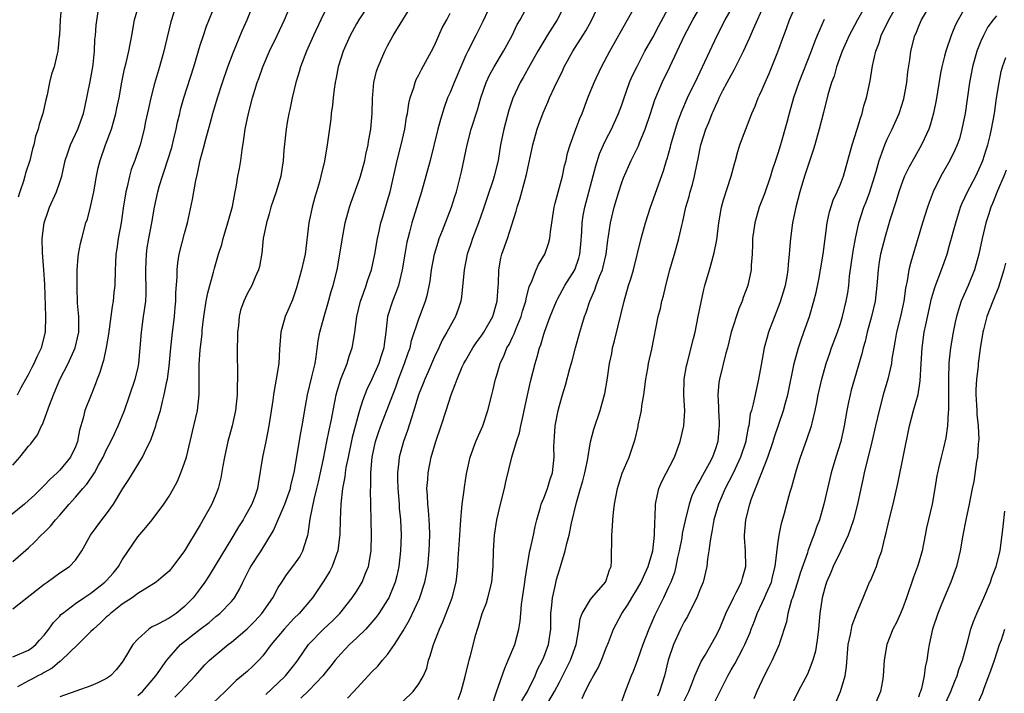
# Model space of a CAD drawing. Units: inches. Extents: x 2676000 to 2679000, y 1551000 to 1552692.
# Drawn here: x 2677218 to 2677344, y 1551881 to 1551967 of the extents above; entities that cross this region are included whole.
import ezdxf

# ---------------------------------------------------------------- set-up
doc = ezdxf.new("R2010")
doc.units = ezdxf.units.IN
doc.header["$MEASUREMENT"] = 0
doc.layers.add('LD26761551_2ft', color=40, linetype='Continuous')

msp = doc.modelspace()

# ---------------------------------------------------------------- linework, layer by layer
at = {"layer": 'LD26761551_2ft'}
for points, elevation in [([(2677278.29, 1551879), (2677278.97, 1551880.97), (2677280, 1551884), (2677280.44, 1551885), (2677281.28, 1551887), (2677281.82, 1551889), (2677281.99, 1551890.01), (2677282.05, 1551891), (2677282.16, 1551892.16), (2677282.3, 1551893), (2677282.59, 1551895), (2677282.63, 1551895.37), (2677282.87, 1551897), (2677283.23, 1551899), (2677283.31, 1551899.31), (2677283.67, 1551901), (2677283.89, 1551902.11), (2677284.12, 1551903), (2677284.59, 1551904.59), (2677284.69, 1551905), (2677285, 1551905.76), (2677285.47, 1551907), (2677285.82, 1551908.18), (2677286.11, 1551909), (2677286.32, 1551911), (2677286.31, 1551912.31), (2677286.33, 1551913), (2677286.38, 1551913.62), (2677286.47, 1551915), (2677286.84, 1551917), (2677287, 1551917.64), (2677287.39, 1551919), (2677287.78, 1551920.22), (2677288.36, 1551922.36), (2677288.65, 1551923.35), (2677289.08, 1551925), (2677289.63, 1551927), (2677289.88, 1551927.88), (2677290.23, 1551929), (2677290.45, 1551929.55), (2677290.9, 1551931), (2677291.56, 1551932.44), (2677291.73, 1551933), (2677292.15, 1551934.15), (2677292.51, 1551935), (2677292.62, 1551935.38), (2677292.99, 1551937), (2677293.2, 1551938.8), (2677293.3, 1551939.3), (2677293.54, 1551941), (2677294.03, 1551943), (2677294.63, 1551945), (2677295, 1551946.16), (2677295.23, 1551946.77), (2677296.19, 1551949), (2677297.12, 1551950.88), (2677297.26, 1551951.26), (2677298, 1551953), (2677298.67, 1551955), (2677299.23, 1551956.77), (2677300.18, 1551959), (2677301.16, 1551961), (2677303.02, 1551965), (2677304.08, 1551967), (2677306.6, 1551971.4)], 9000), ([(2677217, 1551885.43), (2677219, 1551886.28), (2677219.42, 1551886.58), (2677219.93, 1551887), (2677220.42, 1551887.58), (2677221, 1551888.21), (2677221.62, 1551889), (2677222.18, 1551889.82), (2677223, 1551890.65), (2677223.16, 1551890.84), (2677223.35, 1551891), (2677225, 1551892.25), (2677226.07, 1551893), (2677227, 1551893.6), (2677228.79, 1551895), (2677229, 1551895.22), (2677229.83, 1551896.17), (2677230.51, 1551897), (2677231, 1551897.84), (2677233, 1551900.79), (2677234.01, 1551901.99), (2677234.82, 1551903), (2677236.33, 1551905), (2677236.61, 1551905.39), (2677237, 1551906.02), (2677237.57, 1551907), (2677238.08, 1551907.92), (2677238.53, 1551909), (2677239, 1551910.27), (2677239.22, 1551911), (2677239.72, 1551913), (2677240.19, 1551915), (2677240.63, 1551917), (2677240.84, 1551919), (2677240.85, 1551919.15), (2677240.87, 1551922.87), (2677241, 1551924.74), (2677241.23, 1551926.77), (2677241.26, 1551927.26), (2677241.45, 1551929), (2677241.75, 1551931), (2677241.96, 1551932.04), (2677242.7, 1551934.7), (2677242.81, 1551935.19), (2677243.35, 1551937), (2677243.75, 1551938.25), (2677243.94, 1551939), (2677244.55, 1551941), (2677245.11, 1551943.11), (2677245.47, 1551945), (2677245.6, 1551945.6), (2677245.82, 1551947), (2677246.01, 1551947.99), (2677246.18, 1551949), (2677246.35, 1551950.35), (2677246.56, 1551951.44), (2677246.76, 1551953), (2677247.16, 1551955), (2677247.7, 1551957), (2677247.98, 1551957.98), (2677248.31, 1551959), (2677248.5, 1551959.5), (2677249, 1551961), (2677249.87, 1551963), (2677250.85, 1551965), (2677251.79, 1551967), (2677253, 1551969.89)], 9022), ([(2677237.97, 1551969), (2677237.24, 1551966.76), (2677236.46, 1551963.54), (2677236.35, 1551963), (2677235.79, 1551961), (2677235.14, 1551958.86), (2677234.65, 1551957), (2677234.36, 1551955.64), (2677233.99, 1551953.99), (2677233.81, 1551953), (2677233.29, 1551951), (2677232.6, 1551949), (2677232.17, 1551947.83), (2677231.94, 1551947), (2677231.64, 1551945.64), (2677231.47, 1551945), (2677231.13, 1551942.87), (2677230.87, 1551941), (2677230.49, 1551939), (2677230.31, 1551937.69), (2677230.18, 1551937), (2677230.15, 1551935.85), (2677230.08, 1551935), (2677230.04, 1551933), (2677229.92, 1551932.08), (2677229.84, 1551931), (2677229.7, 1551930.3), (2677229.55, 1551929), (2677229.24, 1551926.76), (2677228.94, 1551925.06), (2677228.61, 1551923.39), (2677228.47, 1551923), (2677228.15, 1551921.85), (2677227.8, 1551921), (2677227.59, 1551920.41), (2677227.01, 1551919), (2677226.23, 1551917), (2677225.99, 1551915.99), (2677225.52, 1551914.48), (2677225.26, 1551913), (2677225, 1551912.32), (2677224.38, 1551911), (2677223, 1551909.32), (2677222.68, 1551909), (2677221.79, 1551908.21), (2677221, 1551907.36), (2677219.8, 1551906.2), (2677219, 1551905.44), (2677218.48, 1551905), (2677216.01, 1551903)], 9028), ([(2677217, 1551909.98), (2677217.88, 1551911), (2677219, 1551912.4), (2677219.28, 1551912.72), (2677220.15, 1551913.85), (2677220.67, 1551915), (2677220.8, 1551915.2), (2677221.68, 1551917.68), (2677222.18, 1551919), (2677223, 1551920.93), (2677224.08, 1551923), (2677224.99, 1551925), (2677225.43, 1551927), (2677225.46, 1551927.46), (2677225.44, 1551929), (2677225.29, 1551930.71), (2677225.22, 1551932.78), (2677225.25, 1551935), (2677225.37, 1551936.63), (2677225.42, 1551937), (2677225.65, 1551938.35), (2677225.81, 1551939), (2677226.36, 1551941), (2677226.54, 1551941.46), (2677226.96, 1551943.04), (2677227.38, 1551945), (2677227.72, 1551947), (2677227.93, 1551948.07), (2677228.16, 1551949), (2677228.87, 1551951), (2677229.62, 1551953), (2677229.94, 1551954.06), (2677230.19, 1551955), (2677230.31, 1551955.69), (2677230.6, 1551957), (2677230.96, 1551959.04), (2677231.29, 1551960.71), (2677231.5, 1551961.5), (2677231.84, 1551963), (2677232.23, 1551965), (2677232.59, 1551967), (2677233.16, 1551969)], 9030), ([(2677217, 1551897.63), (2677219, 1551899.39), (2677219.83, 1551900.17), (2677220.62, 1551901), (2677221, 1551901.36), (2677221.81, 1551902.19), (2677222.47, 1551903), (2677223, 1551903.58), (2677224.21, 1551905), (2677225, 1551905.88), (2677225.96, 1551907), (2677226.46, 1551907.54), (2677227.45, 1551909), (2677227.97, 1551909.97), (2677228.56, 1551911), (2677229, 1551911.98), (2677229.54, 1551913), (2677230, 1551914), (2677230.48, 1551915), (2677231.28, 1551917), (2677232.68, 1551921), (2677233, 1551922.31), (2677233.15, 1551923), (2677233.32, 1551925), (2677233.46, 1551927), (2677233.75, 1551929), (2677233.84, 1551929.84), (2677234.02, 1551931), (2677234.09, 1551931.91), (2677234.08, 1551933), (2677234.04, 1551934.04), (2677234.03, 1551935), (2677234.08, 1551936.08), (2677234.1, 1551937), (2677234.2, 1551937.8), (2677234.41, 1551939), (2677234.81, 1551941), (2677235.15, 1551943), (2677235.57, 1551945), (2677235.79, 1551945.79), (2677236.15, 1551947), (2677236.39, 1551947.61), (2677237.35, 1551950.65), (2677237.59, 1551951.59), (2677237.91, 1551953), (2677238.09, 1551953.91), (2677238.37, 1551955), (2677238.48, 1551955.52), (2677238.9, 1551957), (2677240.19, 1551961), (2677241, 1551963.77), (2677241.4, 1551965), (2677241.82, 1551966.18), (2677242.96, 1551969)], 9026), ([(2677217, 1551891.57), (2677220.01, 1551893.99), (2677221, 1551894.75), (2677221.37, 1551895), (2677223, 1551896.18), (2677224.26, 1551897), (2677225, 1551897.81), (2677225.83, 1551899), (2677226.94, 1551901), (2677228.4, 1551903), (2677229, 1551903.75), (2677229.89, 1551905), (2677231.1, 1551907), (2677231.85, 1551908.15), (2677233.59, 1551911), (2677234.13, 1551912.13), (2677234.58, 1551913), (2677234.71, 1551913.29), (2677235.3, 1551915), (2677235.41, 1551915.41), (2677235.89, 1551917), (2677236.15, 1551918.15), (2677236.39, 1551919), (2677236.71, 1551920.71), (2677236.79, 1551921), (2677237, 1551922.67), (2677237.22, 1551925), (2677237.4, 1551926.6), (2677237.71, 1551929), (2677237.8, 1551930.2), (2677237.89, 1551931), (2677237.89, 1551932.11), (2677238.05, 1551934.05), (2677238.03, 1551935), (2677238.12, 1551935.88), (2677238.3, 1551937), (2677239, 1551939.66), (2677239.38, 1551941), (2677240.01, 1551943.99), (2677240.16, 1551945), (2677240.42, 1551946.42), (2677240.65, 1551947.35), (2677241, 1551949.02), (2677241.43, 1551950.57), (2677241.71, 1551951.71), (2677242.29, 1551953.71), (2677242.62, 1551955), (2677243.2, 1551957), (2677243.85, 1551959), (2677244.54, 1551961), (2677245.22, 1551962.78), (2677246.39, 1551965.61), (2677247, 1551967), (2677247.84, 1551969)], 9024), ([(2677223.22, 1551969), (2677223.05, 1551967), (2677222.95, 1551965.05), (2677222.93, 1551964.93), (2677222.76, 1551963), (2677222.66, 1551962.66), (2677222.28, 1551961), (2677221.96, 1551960.04), (2677221.7, 1551959), (2677221.41, 1551957.41), (2677221.24, 1551956.76), (2677220.85, 1551955), (2677220.38, 1551953.62), (2677220.22, 1551953), (2677219.9, 1551952.1), (2677219.69, 1551951), (2677219.52, 1551950.48), (2677219.19, 1551949), (2677218.61, 1551947.39), (2677218.53, 1551947), (2677218.35, 1551946.35), (2677217.9, 1551945), (2677217.69, 1551944.31)], 9034), ([(2677262.62, 1551969), (2677261.3, 1551967), (2677261, 1551966.48), (2677260.2, 1551965), (2677259.31, 1551963), (2677258.67, 1551961), (2677258.41, 1551959.6), (2677258.27, 1551959), (2677258.14, 1551958.14), (2677258.02, 1551957), (2677257.94, 1551956.06), (2677257.78, 1551955), (2677257.71, 1551954.29), (2677257.27, 1551951), (2677256.9, 1551948.9), (2677256.45, 1551947), (2677256.26, 1551946.26), (2677255.91, 1551945), (2677255.69, 1551944.31), (2677255.33, 1551943), (2677254.9, 1551941), (2677254.43, 1551937), (2677254.28, 1551936.28), (2677253.99, 1551935), (2677253.33, 1551932.67), (2677252.83, 1551931.17), (2677252.23, 1551929.77), (2677251.88, 1551929), (2677251.32, 1551927), (2677251.17, 1551924.83), (2677251.06, 1551923), (2677250.74, 1551921), (2677250.45, 1551919.55), (2677250.4, 1551919), (2677250.31, 1551918.31), (2677249.78, 1551915), (2677249.4, 1551913), (2677248.98, 1551911), (2677248.41, 1551907.59), (2677248.33, 1551907), (2677247.98, 1551905.98), (2677247.62, 1551905), (2677247, 1551903.9), (2677246.66, 1551903.34), (2677246.48, 1551903), (2677245.91, 1551902.09), (2677245.17, 1551900.83), (2677242.15, 1551895.85), (2677241.6, 1551895), (2677241, 1551894.17), (2677240.11, 1551893), (2677239, 1551891.87), (2677237.91, 1551891), (2677237, 1551890.41), (2677235.67, 1551889.67), (2677234.76, 1551889.24), (2677234.41, 1551889), (2677233, 1551887.71), (2677232.36, 1551887), (2677231.44, 1551885.44), (2677231, 1551884.75), (2677230.21, 1551883.79), (2677229.5, 1551883), (2677229, 1551882.66), (2677227.89, 1551882.11), (2677227, 1551881.72), (2677225.05, 1551881.05), (2677223, 1551880.32)], 9018), ([(2677233, 1551880.5), (2677233.59, 1551881), (2677235.33, 1551883), (2677236.73, 1551885), (2677237, 1551885.35), (2677238.46, 1551887), (2677241, 1551888.99), (2677242.15, 1551889.85), (2677243, 1551890.6), (2677243.51, 1551891), (2677245, 1551892.54), (2677245.22, 1551892.78), (2677245.39, 1551893), (2677245.99, 1551894.01), (2677246.45, 1551895), (2677246.64, 1551895.36), (2677247.3, 1551896.7), (2677247.47, 1551897), (2677248.79, 1551899), (2677250.4, 1551901.6), (2677251.85, 1551905), (2677252.54, 1551907), (2677252.62, 1551907.38), (2677253.05, 1551909.05), (2677253.89, 1551914.11), (2677254.06, 1551915), (2677254.47, 1551917.53), (2677254.74, 1551919), (2677255.31, 1551921.31), (2677255.7, 1551923), (2677255.86, 1551923.86), (2677256.1, 1551925.9), (2677256.33, 1551927), (2677256.87, 1551929), (2677257.36, 1551930.64), (2677257.79, 1551932.21), (2677258.03, 1551933), (2677258.54, 1551935), (2677258.9, 1551937), (2677259.16, 1551938.84), (2677259.56, 1551941), (2677260.12, 1551943), (2677260.34, 1551943.66), (2677261.41, 1551946.59), (2677261.53, 1551947), (2677262.09, 1551949), (2677262.23, 1551949.77), (2677262.52, 1551951), (2677262.57, 1551951.43), (2677262.86, 1551953), (2677263.03, 1551955), (2677263.08, 1551956.92), (2677263.25, 1551959), (2677263.58, 1551960.42), (2677263.77, 1551961), (2677264.39, 1551962.39), (2677264.65, 1551963), (2677265, 1551963.69), (2677265.72, 1551965), (2677268.18, 1551969)], 9016), ([(2677278.46, 1551969.54), (2677277.19, 1551966.81), (2677276.29, 1551965), (2677275.26, 1551963), (2677275, 1551962.46), (2677274.36, 1551961), (2677273.52, 1551959), (2677273, 1551957.7), (2677272.69, 1551957), (2677272.23, 1551955.77), (2677271.76, 1551954.24), (2677271.43, 1551953), (2677270.45, 1551949), (2677269.91, 1551947), (2677269.35, 1551945), (2677268.11, 1551941), (2677267.8, 1551939.8), (2677267.58, 1551939), (2677267.47, 1551938.53), (2677267.2, 1551937), (2677266.88, 1551935), (2677266.38, 1551933), (2677266.02, 1551931.98), (2677265.62, 1551931), (2677265, 1551929), (2677264.76, 1551927), (2677264.55, 1551925.45), (2677264.51, 1551925), (2677264.14, 1551923.86), (2677263.89, 1551923), (2677263, 1551920.99), (2677262.35, 1551919.65), (2677261.78, 1551918.22), (2677261.42, 1551917), (2677261.31, 1551916.69), (2677260.48, 1551913.52), (2677259.94, 1551911), (2677259.67, 1551909.67), (2677259.57, 1551909), (2677259.52, 1551908.48), (2677259.23, 1551907), (2677259.01, 1551905.01), (2677258.92, 1551903), (2677258.87, 1551901.13), (2677258.61, 1551899), (2677258.35, 1551898.35), (2677257.89, 1551897), (2677257.58, 1551896.42), (2677256.83, 1551895.17), (2677255.38, 1551893), (2677253.65, 1551891), (2677253, 1551890.36), (2677251.74, 1551889), (2677250.08, 1551887), (2677249, 1551885.55), (2677248.5, 1551885), (2677247.75, 1551884.25), (2677247, 1551883.57), (2677245.61, 1551882.39), (2677244.2, 1551881), (2677242.55, 1551879.45)], 9012), ([(2677249.39, 1551880.61), (2677251, 1551882.1), (2677251.91, 1551883), (2677253.29, 1551884.71), (2677253.51, 1551885), (2677254.88, 1551887), (2677256.77, 1551889), (2677257.94, 1551890.06), (2677258.88, 1551891), (2677260.47, 1551893), (2677261, 1551893.8), (2677261.74, 1551895), (2677262.23, 1551896.23), (2677262.57, 1551897), (2677262.9, 1551899), (2677262.9, 1551899.1), (2677262.93, 1551901), (2677262.81, 1551906.81), (2677262.84, 1551907.16), (2677262.84, 1551909), (2677263.02, 1551911), (2677263.47, 1551913), (2677263.84, 1551914.16), (2677264.12, 1551915), (2677265.65, 1551919), (2677266.04, 1551919.96), (2677266.4, 1551921), (2677267.18, 1551923), (2677267.63, 1551924.37), (2677267.87, 1551925), (2677268.07, 1551925.93), (2677269, 1551928.74), (2677269.87, 1551931), (2677270.12, 1551931.88), (2677270.44, 1551933.56), (2677270.63, 1551935), (2677271, 1551937), (2677271.46, 1551938.54), (2677271.62, 1551939), (2677272.05, 1551940.05), (2677273.2, 1551943), (2677273.61, 1551944.39), (2677273.81, 1551945), (2677274.46, 1551947.54), (2677275.18, 1551951), (2677275.71, 1551953), (2677276.5, 1551955.5), (2677276.95, 1551957), (2677277.64, 1551959), (2677278.06, 1551959.94), (2677278.63, 1551961), (2677279.86, 1551963), (2677280.95, 1551965), (2677281.61, 1551966.39), (2677281.97, 1551967), (2677283.04, 1551969)], 9010), ([(2677287.74, 1551969), (2677286.74, 1551967), (2677285.45, 1551965), (2677285, 1551964.27), (2677284.25, 1551963), (2677283.26, 1551961.26), (2677282.36, 1551959.64), (2677281.98, 1551959), (2677281.04, 1551956.96), (2677280.55, 1551955.45), (2677279.88, 1551953), (2677279.47, 1551951), (2677279.15, 1551949), (2677278.66, 1551947), (2677278.51, 1551946.51), (2677277.75, 1551944.25), (2677277.26, 1551942.74), (2677276.63, 1551941), (2677275.86, 1551939), (2677275.66, 1551938.34), (2677275.2, 1551937), (2677274.79, 1551935), (2677274.46, 1551931.54), (2677274.38, 1551931), (2677274.05, 1551929.95), (2677273.7, 1551929), (2677273, 1551927.8), (2677272.58, 1551927), (2677272.01, 1551925.99), (2677271.56, 1551925), (2677271, 1551923.84), (2677270.14, 1551921.86), (2677269.75, 1551921), (2677269.55, 1551920.45), (2677268.97, 1551918.97), (2677268.38, 1551917), (2677268.05, 1551916.05), (2677267.56, 1551914.44), (2677267.03, 1551913), (2677266.48, 1551911), (2677266.43, 1551910.43), (2677266.25, 1551909), (2677266.28, 1551908.28), (2677266.29, 1551907), (2677266.47, 1551905), (2677266.49, 1551904.49), (2677266.65, 1551903), (2677266.72, 1551901), (2677266.66, 1551899), (2677266.45, 1551897), (2677266.19, 1551895.81), (2677265.99, 1551895), (2677265.16, 1551893), (2677265, 1551892.72), (2677263.87, 1551891), (2677263.51, 1551890.49), (2677263, 1551889.89), (2677262.19, 1551889), (2677261, 1551887.81), (2677260.11, 1551887), (2677259, 1551885.84), (2677258.29, 1551885), (2677257.73, 1551884.27), (2677257, 1551883.37), (2677256.72, 1551883), (2677254.89, 1551881.11), (2677253.87, 1551880.13)], 9008), ([(2677259.86, 1551880.14), (2677260.67, 1551881), (2677263, 1551883.53), (2677263.74, 1551884.26), (2677264.35, 1551885), (2677265, 1551885.75), (2677265.88, 1551887), (2677267, 1551888.78), (2677267.82, 1551890.18), (2677269.08, 1551892.92), (2677269.77, 1551895), (2677269.99, 1551896.01), (2677270.15, 1551897), (2677270.34, 1551899), (2677270.4, 1551901), (2677270.36, 1551902.36), (2677270.23, 1551904.23), (2677270.14, 1551905), (2677270.11, 1551906.11), (2677270.04, 1551907), (2677270.14, 1551908.14), (2677270.18, 1551909), (2677270.59, 1551911), (2677271.17, 1551913), (2677271.85, 1551915), (2677272.5, 1551917), (2677273.13, 1551919), (2677273.67, 1551920.33), (2677273.89, 1551921), (2677274.57, 1551922.57), (2677274.77, 1551923), (2677275, 1551923.43), (2677275.9, 1551925), (2677276.34, 1551925.66), (2677277, 1551926.51), (2677277.34, 1551927), (2677278.5, 1551929), (2677279.05, 1551931), (2677279.15, 1551932.85), (2677279.19, 1551933.19), (2677279.26, 1551935), (2677279.5, 1551936.5), (2677279.65, 1551937), (2677280.34, 1551939), (2677281.48, 1551942.52), (2677281.58, 1551943), (2677281.95, 1551944.05), (2677282.19, 1551945), (2677282.81, 1551947.2), (2677283.62, 1551951), (2677284.17, 1551953), (2677284.38, 1551953.62), (2677284.92, 1551955.08), (2677285.54, 1551956.46), (2677285.75, 1551957), (2677286.37, 1551958.37), (2677287.44, 1551960.56), (2677287.63, 1551961), (2677288.73, 1551963), (2677290.02, 1551965), (2677290.39, 1551965.61), (2677291.1, 1551966.9), (2677292.08, 1551969)], 9006), ([(2677267, 1551879.75), (2677268.27, 1551881), (2677269, 1551881.97), (2677269.58, 1551883), (2677270.01, 1551883.99), (2677270.23, 1551885), (2677270.45, 1551885.55), (2677270.87, 1551887), (2677271.65, 1551889), (2677272.08, 1551889.92), (2677273.27, 1551893), (2677273.78, 1551895), (2677273.91, 1551896.09), (2677273.99, 1551897), (2677274.04, 1551898.04), (2677274.26, 1551901), (2677274.28, 1551901.72), (2677274.39, 1551903), (2677274.53, 1551904.53), (2677274.54, 1551905), (2677274.79, 1551906.79), (2677274.83, 1551907.17), (2677275.11, 1551908.89), (2677275.57, 1551911), (2677276.29, 1551913), (2677277.18, 1551915), (2677277.86, 1551917), (2677278.34, 1551919), (2677278.49, 1551919.51), (2677278.83, 1551921), (2677279, 1551921.51), (2677279.42, 1551923), (2677279.95, 1551924.05), (2677280.29, 1551925), (2677280.56, 1551925.43), (2677281, 1551926.36), (2677281.22, 1551926.78), (2677281.47, 1551927.47), (2677282.11, 1551929), (2677282.29, 1551929.71), (2677282.71, 1551931), (2677282.74, 1551931.26), (2677283.15, 1551932.85), (2677283.42, 1551933.42), (2677284.01, 1551935), (2677284.32, 1551935.68), (2677285.13, 1551937), (2677285.63, 1551938.37), (2677285.78, 1551939), (2677285.85, 1551939.85), (2677286.32, 1551943), (2677286.45, 1551943.55), (2677287.4, 1551947), (2677287.68, 1551948.32), (2677287.86, 1551949), (2677288.06, 1551949.94), (2677288.38, 1551951), (2677289.11, 1551953), (2677289.62, 1551954.38), (2677289.91, 1551955), (2677290.67, 1551957), (2677291.46, 1551959), (2677292.39, 1551961), (2677293.46, 1551963), (2677295.74, 1551967), (2677296.67, 1551968.67)], 9004), ([(2677274.04, 1551879.96), (2677274.42, 1551881), (2677274.94, 1551882.94), (2677275.35, 1551884.65), (2677275.46, 1551885), (2677275.63, 1551885.63), (2677276.3, 1551888.3), (2677276.5, 1551889), (2677276.63, 1551889.37), (2677277.12, 1551891), (2677277.65, 1551892.35), (2677277.85, 1551893), (2677278.36, 1551895), (2677278.52, 1551897), (2677278.57, 1551899), (2677278.71, 1551901), (2677279.01, 1551903), (2677279.48, 1551905), (2677279.99, 1551907), (2677280.16, 1551907.84), (2677280.93, 1551911), (2677281.51, 1551913), (2677281.88, 1551914.12), (2677282.05, 1551915), (2677282.35, 1551916.35), (2677282.51, 1551917), (2677283.29, 1551920.71), (2677283.89, 1551923), (2677284.16, 1551923.84), (2677284.47, 1551925), (2677284.62, 1551925.38), (2677285, 1551926.75), (2677285.12, 1551927.12), (2677285.83, 1551929), (2677286.64, 1551931), (2677286.75, 1551931.25), (2677287.71, 1551933), (2677288.99, 1551935), (2677289.5, 1551936.5), (2677289.64, 1551937), (2677289.75, 1551938.25), (2677289.86, 1551939.86), (2677289.91, 1551941), (2677290.06, 1551941.94), (2677290.27, 1551943), (2677291.67, 1551948.33), (2677292.16, 1551949.84), (2677292.66, 1551951), (2677293, 1551951.71), (2677293.67, 1551953), (2677294.59, 1551955), (2677295, 1551956.12), (2677295.29, 1551957), (2677296, 1551959), (2677296.3, 1551959.7), (2677296.95, 1551961.05), (2677297.97, 1551963), (2677299, 1551964.83), (2677299.75, 1551966.25), (2677301.25, 1551969)], 9002), ([(2677282.21, 1551879.79), (2677282.93, 1551881), (2677283.89, 1551883), (2677284.2, 1551883.8), (2677284.83, 1551885), (2677285, 1551885.41), (2677285.6, 1551887), (2677285.89, 1551889), (2677285.92, 1551891), (2677286.05, 1551892.05), (2677286.12, 1551893), (2677286.47, 1551894.47), (2677286.64, 1551895.36), (2677287, 1551896.6), (2677287.15, 1551897), (2677287.76, 1551899), (2677287.96, 1551899.96), (2677288.24, 1551901), (2677288.54, 1551902.54), (2677289.18, 1551905.18), (2677289.73, 1551907), (2677290.01, 1551907.99), (2677290.25, 1551909), (2677290.59, 1551910.59), (2677291, 1551912.97), (2677291.4, 1551914.6), (2677292.21, 1551917), (2677292.84, 1551919.16), (2677293.13, 1551920.87), (2677293.44, 1551923), (2677293.71, 1551924.29), (2677293.83, 1551925), (2677294.08, 1551925.92), (2677295.29, 1551931), (2677295.86, 1551933), (2677296.16, 1551933.85), (2677296.48, 1551935), (2677297.49, 1551939), (2677298.04, 1551941), (2677298.68, 1551943), (2677300.33, 1551947.67), (2677300.73, 1551949), (2677300.8, 1551949.2), (2677301.24, 1551950.76), (2677301.3, 1551951), (2677301.41, 1551951.41), (2677302.14, 1551953.86), (2677302.68, 1551955.32), (2677303.42, 1551957), (2677303.92, 1551958.08), (2677304.38, 1551959), (2677305.35, 1551961), (2677306.26, 1551963), (2677307.2, 1551965), (2677308.26, 1551967), (2677309, 1551968.35)], 8998), ([(2677285.53, 1551879.53), (2677286.37, 1551881), (2677287, 1551882.21), (2677287.29, 1551882.71), (2677288.45, 1551885), (2677289.15, 1551887), (2677289.48, 1551889), (2677289.68, 1551890.32), (2677289.93, 1551891), (2677291, 1551892.78), (2677291.18, 1551893), (2677292.9, 1551895), (2677293, 1551895.23), (2677293.42, 1551896.58), (2677293.63, 1551897), (2677293.69, 1551897.69), (2677293.71, 1551901), (2677293.83, 1551902.17), (2677293.87, 1551903), (2677293.93, 1551903.93), (2677294.07, 1551905), (2677294.43, 1551907), (2677294.56, 1551907.44), (2677295.06, 1551908.94), (2677295.94, 1551911), (2677296.21, 1551911.79), (2677296.71, 1551913.29), (2677297.08, 1551914.92), (2677297.11, 1551915.11), (2677297.52, 1551917), (2677297.57, 1551917.57), (2677297.82, 1551919), (2677298.09, 1551921), (2677298.34, 1551922.34), (2677298.44, 1551923), (2677298.83, 1551924.83), (2677299.67, 1551929), (2677299.94, 1551930.06), (2677300.14, 1551931), (2677300.33, 1551931.67), (2677300.64, 1551933), (2677301.16, 1551935), (2677301.57, 1551936.43), (2677301.75, 1551937), (2677302.31, 1551939), (2677302.68, 1551940.68), (2677302.82, 1551941.18), (2677303.21, 1551943), (2677303.62, 1551944.38), (2677303.77, 1551945), (2677304.06, 1551945.94), (2677304.32, 1551947), (2677304.65, 1551948.65), (2677304.78, 1551949.22), (2677305, 1551950.38), (2677305.13, 1551951), (2677305.78, 1551953), (2677306.15, 1551953.85), (2677306.58, 1551955), (2677306.72, 1551955.28), (2677307, 1551955.97), (2677307.34, 1551956.66), (2677307.48, 1551957), (2677307.96, 1551957.96), (2677308.5, 1551959), (2677309, 1551959.93), (2677309.4, 1551960.6), (2677310.61, 1551963), (2677311.36, 1551964.64), (2677311.87, 1551965.87), (2677313.29, 1551969)], 8996), ([(2677326.34, 1551969), (2677325.19, 1551967), (2677324.43, 1551965.57), (2677324.14, 1551965), (2677323.25, 1551963), (2677322.51, 1551961), (2677322.19, 1551959.81), (2677321.87, 1551959), (2677321.39, 1551957.39), (2677320.85, 1551955.15), (2677320.3, 1551953), (2677319.74, 1551951), (2677319.57, 1551950.43), (2677318.42, 1551947), (2677317.81, 1551945), (2677317.3, 1551943), (2677316.88, 1551941), (2677316.59, 1551939), (2677316.47, 1551937.53), (2677316.45, 1551937), (2677316.31, 1551935.69), (2677316.28, 1551935), (2677316.14, 1551934.14), (2677315.92, 1551933), (2677315.72, 1551932.28), (2677315.24, 1551930.76), (2677313.81, 1551927), (2677313.62, 1551926.38), (2677313.24, 1551925), (2677312.84, 1551922.84), (2677312.52, 1551921), (2677312.07, 1551919), (2677311.85, 1551917.85), (2677311.61, 1551917), (2677311.46, 1551916.54), (2677311.26, 1551915), (2677311.2, 1551914.8), (2677310.88, 1551913.12), (2677310.87, 1551913), (2677310.22, 1551911), (2677309.51, 1551909.51), (2677309.2, 1551908.8), (2677308.25, 1551907), (2677307.4, 1551905), (2677306.81, 1551903), (2677306.54, 1551901.46), (2677306.43, 1551901), (2677306.3, 1551900.3), (2677306.16, 1551899), (2677305.99, 1551897.99), (2677305.89, 1551897), (2677305.41, 1551895), (2677305, 1551894.01), (2677304.61, 1551893), (2677304.2, 1551892.2), (2677303.41, 1551890.59), (2677303, 1551889.9), (2677302.54, 1551889), (2677301.61, 1551887), (2677300.93, 1551885), (2677300.45, 1551883), (2677299.85, 1551881), (2677299.58, 1551880.42)], 8990), ([(2677303, 1551879.82), (2677303.57, 1551881), (2677303.99, 1551881.99), (2677304.37, 1551883), (2677305.16, 1551884.84), (2677305.67, 1551885.67), (2677307, 1551887.99), (2677307.5, 1551889), (2677308.33, 1551891), (2677309.3, 1551893), (2677309.67, 1551893.67), (2677310.34, 1551895), (2677310.47, 1551895.53), (2677310.88, 1551897), (2677310.83, 1551899), (2677310.73, 1551900.73), (2677310.73, 1551901), (2677310.91, 1551903), (2677311.4, 1551905), (2677311.59, 1551905.59), (2677312.12, 1551907), (2677312.84, 1551908.84), (2677312.94, 1551909.06), (2677313.69, 1551911), (2677314.37, 1551913), (2677314.52, 1551913.48), (2677315.73, 1551917), (2677315.97, 1551917.97), (2677316.26, 1551919), (2677317.07, 1551923), (2677317.64, 1551925), (2677317.97, 1551926.03), (2677318.34, 1551927), (2677319.04, 1551929), (2677319.62, 1551931), (2677319.9, 1551932.1), (2677320.24, 1551933.76), (2677320.46, 1551935), (2677320.78, 1551937), (2677321.3, 1551941), (2677321.59, 1551942.41), (2677322.07, 1551943.93), (2677322.58, 1551945), (2677323, 1551945.97), (2677323.4, 1551947), (2677324.53, 1551951), (2677325.17, 1551953), (2677325.57, 1551954.43), (2677325.79, 1551955), (2677326.02, 1551955.98), (2677326.36, 1551957), (2677326.82, 1551959.18), (2677327.11, 1551961.11), (2677327.53, 1551963), (2677327.95, 1551964.05), (2677328.23, 1551965), (2677329.2, 1551967), (2677330.37, 1551969)], 8988), ([(2677306.59, 1551879), (2677308.58, 1551883), (2677309, 1551883.76), (2677309.46, 1551884.54), (2677310.5, 1551886.5), (2677310.78, 1551887), (2677311.44, 1551888.56), (2677311.59, 1551889), (2677311.98, 1551890.02), (2677312.32, 1551891), (2677313, 1551892.35), (2677313.3, 1551893), (2677313.51, 1551893.51), (2677314.16, 1551895), (2677314.3, 1551895.7), (2677314.63, 1551897), (2677315, 1551899.86), (2677315.17, 1551901), (2677315.47, 1551902.53), (2677315.83, 1551903.83), (2677316.13, 1551905), (2677316.58, 1551906.58), (2677316.78, 1551907.22), (2677317.38, 1551909.38), (2677317.88, 1551911), (2677318.72, 1551913.28), (2677319.3, 1551915), (2677319.38, 1551915.38), (2677319.78, 1551917), (2677319.99, 1551918.01), (2677320.17, 1551919), (2677320.61, 1551921), (2677321.18, 1551923), (2677321.66, 1551924.34), (2677321.87, 1551925), (2677322.62, 1551927), (2677323, 1551928.14), (2677323.27, 1551929), (2677323.76, 1551931), (2677323.94, 1551932.06), (2677324.07, 1551933), (2677324.19, 1551934.19), (2677324.62, 1551937.38), (2677324.92, 1551939), (2677325.36, 1551941), (2677326.02, 1551943), (2677326.3, 1551943.7), (2677326.76, 1551945), (2677327.57, 1551947.57), (2677327.97, 1551949), (2677328.54, 1551950.54), (2677328.68, 1551951), (2677329, 1551951.74), (2677329.62, 1551953), (2677330.52, 1551955), (2677331.13, 1551956.87), (2677331.52, 1551959), (2677331.65, 1551960.35), (2677331.88, 1551961.88), (2677332.02, 1551963), (2677332.54, 1551965), (2677332.69, 1551965.31), (2677333, 1551966.09), (2677333.4, 1551967), (2677334.6, 1551969)], 8986), ([(2677339, 1551968.6), (2677338.08, 1551967), (2677337.72, 1551966.28), (2677337.2, 1551965), (2677336.49, 1551963), (2677336.35, 1551962.35), (2677335.98, 1551961), (2677335.82, 1551960.18), (2677335.27, 1551956.73), (2677334.94, 1551955.06), (2677334.5, 1551953.5), (2677334.32, 1551953), (2677333.72, 1551951.72), (2677333.4, 1551951), (2677332.52, 1551949.48), (2677331.81, 1551948.19), (2677331.22, 1551947), (2677331, 1551946.45), (2677330.49, 1551945), (2677330.15, 1551943.85), (2677329.35, 1551941.35), (2677328.73, 1551939.27), (2677328.16, 1551937), (2677327.99, 1551936.01), (2677327.84, 1551935), (2677327.69, 1551933), (2677327.47, 1551931), (2677327, 1551929), (2677326.45, 1551927), (2677326.17, 1551925.83), (2677325.92, 1551925), (2677325.75, 1551924.25), (2677324.4, 1551919.6), (2677324.25, 1551919), (2677324.05, 1551918.05), (2677323.81, 1551917), (2677323.47, 1551915), (2677323.04, 1551913), (2677322.42, 1551911), (2677321.83, 1551909), (2677320.89, 1551905), (2677320.31, 1551903), (2677319.95, 1551902.05), (2677319.62, 1551901), (2677319.42, 1551900.58), (2677318.84, 1551899), (2677318.78, 1551898.77), (2677317.84, 1551896.16), (2677317.5, 1551895), (2677316.85, 1551893), (2677316.75, 1551892.75), (2677316.26, 1551891), (2677316.08, 1551889.92), (2677315.21, 1551887.21), (2677315.16, 1551887), (2677314.26, 1551885), (2677313.85, 1551884.15), (2677313.23, 1551883), (2677312.28, 1551881), (2677311.92, 1551880.08)], 8984), ([(2677217.57, 1551919), (2677218.08, 1551919.92), (2677218.65, 1551921), (2677219, 1551921.6), (2677219.46, 1551922.54), (2677219.71, 1551923), (2677220.11, 1551923.89), (2677220.68, 1551925), (2677221.19, 1551927), (2677221.22, 1551929), (2677221.1, 1551933.1), (2677220.97, 1551935), (2677220.78, 1551937.22), (2677220.75, 1551939), (2677221.01, 1551941), (2677221.5, 1551942.5), (2677221.69, 1551943), (2677222.58, 1551945), (2677223, 1551946.2), (2677223.25, 1551947), (2677223.7, 1551949), (2677224.02, 1551949.98), (2677224.38, 1551951), (2677225.32, 1551953), (2677226.04, 1551955), (2677226.22, 1551955.78), (2677226.9, 1551959.1), (2677227.26, 1551961), (2677227.3, 1551961.3), (2677227.46, 1551963), (2677227.51, 1551964.49), (2677227.57, 1551965), (2677227.67, 1551966.33), (2677227.93, 1551968.07)], 9032), ([(2677257, 1551968.14), (2677256.43, 1551967), (2677255.51, 1551965), (2677254.62, 1551963), (2677253.84, 1551961), (2677253.66, 1551960.34), (2677253.26, 1551959), (2677252.78, 1551957), (2677252.47, 1551955.53), (2677252.35, 1551955), (2677252.15, 1551953.85), (2677251.99, 1551953), (2677251.7, 1551950.3), (2677251.61, 1551949), (2677251.31, 1551947), (2677250.74, 1551945), (2677250.06, 1551943), (2677249.84, 1551942.16), (2677249.47, 1551941), (2677249.05, 1551939), (2677248.87, 1551937.13), (2677248.58, 1551935.42), (2677248.47, 1551935), (2677248.04, 1551934.04), (2677247.6, 1551933), (2677247, 1551931.91), (2677246.57, 1551931), (2677246.17, 1551929.83), (2677245.97, 1551929), (2677245.88, 1551927.88), (2677245.77, 1551927), (2677245.75, 1551924.25), (2677245.77, 1551921.77), (2677245.76, 1551921), (2677245.72, 1551920.28), (2677245.71, 1551919), (2677245.51, 1551917), (2677245.08, 1551915), (2677244.55, 1551913), (2677244.1, 1551911), (2677243.89, 1551909.89), (2677243.63, 1551908.37), (2677243.3, 1551907), (2677243, 1551906.23), (2677242.5, 1551905), (2677241, 1551902.32), (2677238.99, 1551899), (2677237.49, 1551897), (2677237, 1551896.42), (2677236.25, 1551895.75), (2677235.34, 1551895), (2677235, 1551894.77), (2677234.45, 1551894.45), (2677233, 1551893.55), (2677232.26, 1551893), (2677231, 1551892.17), (2677229.51, 1551891), (2677229.25, 1551890.75), (2677229, 1551890.54), (2677228.21, 1551889.79), (2677227.31, 1551889), (2677227, 1551888.67), (2677225.33, 1551887), (2677223.24, 1551885), (2677223.11, 1551884.89), (2677223, 1551884.83), (2677222.02, 1551883.98), (2677221, 1551883.42), (2677220.74, 1551883.26), (2677220.21, 1551883), (2677219.43, 1551882.57), (2677219, 1551882.35), (2677217.61, 1551881.61)], 9020), ([(2677237.74, 1551880.26), (2677238.49, 1551881), (2677240.36, 1551883), (2677240.65, 1551883.35), (2677241.6, 1551884.4), (2677242.2, 1551885), (2677243, 1551885.71), (2677244.56, 1551887), (2677245, 1551887.33), (2677247, 1551889.03), (2677247.98, 1551890.02), (2677248.91, 1551891), (2677250.3, 1551893), (2677251, 1551894.3), (2677251.43, 1551895), (2677252.06, 1551895.94), (2677253, 1551897.17), (2677253.75, 1551898.25), (2677254.16, 1551899), (2677254.65, 1551900.65), (2677254.78, 1551901), (2677254.82, 1551901.18), (2677255.09, 1551903.09), (2677255.59, 1551905.59), (2677255.95, 1551907), (2677256.15, 1551907.85), (2677256.78, 1551910.78), (2677257.23, 1551913), (2677257.52, 1551914.48), (2677257.81, 1551915.81), (2677258.02, 1551917), (2677258.3, 1551918.3), (2677258.43, 1551919), (2677258.54, 1551919.46), (2677259.01, 1551920.99), (2677259.8, 1551923), (2677260.07, 1551923.93), (2677260.45, 1551925), (2677260.55, 1551925.45), (2677260.79, 1551927), (2677261.06, 1551929), (2677261.54, 1551931), (2677261.86, 1551931.86), (2677262.25, 1551933), (2677262.42, 1551933.58), (2677262.94, 1551935), (2677263.38, 1551937), (2677263.72, 1551939), (2677263.94, 1551939.94), (2677264.15, 1551941), (2677264.33, 1551941.67), (2677265, 1551943.86), (2677265.31, 1551945), (2677266.24, 1551949), (2677266.73, 1551951), (2677267.19, 1551953), (2677267.44, 1551954.56), (2677267.54, 1551955), (2677267.71, 1551956.29), (2677267.89, 1551957), (2677268.34, 1551958.34), (2677268.51, 1551959), (2677268.65, 1551959.35), (2677269, 1551959.97), (2677269.34, 1551960.66), (2677270.62, 1551963), (2677271, 1551963.74), (2677272.01, 1551965.99), (2677272.58, 1551967), (2677273, 1551967.84)], 9014), ([(2677289.91, 1551880.09), (2677290.31, 1551881), (2677291, 1551882.33), (2677291.36, 1551883), (2677291.96, 1551884.04), (2677292.39, 1551885), (2677293, 1551886.6), (2677293.29, 1551887.29), (2677293.94, 1551889), (2677295.02, 1551891), (2677295.82, 1551892.18), (2677296.27, 1551893), (2677297, 1551894.17), (2677297.47, 1551895), (2677297.94, 1551896.06), (2677298.38, 1551897), (2677298.99, 1551899), (2677299.21, 1551901), (2677299.22, 1551902.78), (2677299.28, 1551903.28), (2677299.3, 1551905), (2677299.41, 1551905.41), (2677299.73, 1551907), (2677300.12, 1551907.88), (2677301.75, 1551911), (2677302.49, 1551913), (2677302.95, 1551915), (2677303.06, 1551916.94), (2677302.94, 1551918.94), (2677302.98, 1551921), (2677303.3, 1551922.7), (2677303.36, 1551923), (2677304.19, 1551926.19), (2677304.38, 1551927), (2677304.8, 1551929), (2677305.15, 1551930.85), (2677305.51, 1551932.49), (2677305.64, 1551933), (2677306.23, 1551935), (2677306.42, 1551935.58), (2677306.85, 1551937.15), (2677307.16, 1551938.84), (2677307.41, 1551941), (2677307.78, 1551943), (2677308.03, 1551943.97), (2677309.03, 1551947), (2677309.44, 1551948.56), (2677309.58, 1551949), (2677309.87, 1551950.13), (2677310.14, 1551951), (2677310.88, 1551953), (2677311.66, 1551955), (2677312.07, 1551955.93), (2677312.49, 1551957), (2677312.66, 1551957.34), (2677313, 1551958.09), (2677313.37, 1551959), (2677313.87, 1551960.13), (2677315, 1551962.91), (2677315.74, 1551965), (2677316.09, 1551965.91), (2677316.47, 1551967), (2677317, 1551968.17)], 8994), ([(2677320.94, 1551967.06), (2677320.01, 1551965), (2677319.71, 1551964.29), (2677319.25, 1551963), (2677317.66, 1551959), (2677317.01, 1551957.01), (2677316.42, 1551955), (2677316.14, 1551953.86), (2677315.35, 1551951), (2677315, 1551949.88), (2677314.71, 1551949), (2677314.26, 1551947.74), (2677314.03, 1551947), (2677313.26, 1551944.74), (2677312.61, 1551943), (2677312.24, 1551941.76), (2677312.03, 1551941), (2677311.76, 1551939), (2677311.74, 1551938.26), (2677311.69, 1551937), (2677311.58, 1551935.58), (2677311.56, 1551935), (2677311.13, 1551933), (2677310.55, 1551931.45), (2677310.41, 1551931), (2677309.99, 1551930.01), (2677309.03, 1551927), (2677308.52, 1551925), (2677308.34, 1551924.34), (2677307.51, 1551921), (2677307.44, 1551920.56), (2677307.31, 1551919), (2677307.39, 1551917.39), (2677307.38, 1551917), (2677307.47, 1551915.47), (2677307.48, 1551915), (2677307.43, 1551914.57), (2677307.3, 1551913), (2677307, 1551912.09), (2677306.6, 1551911), (2677306.18, 1551910.18), (2677305.34, 1551908.67), (2677305, 1551908.01), (2677304.61, 1551907.39), (2677303.96, 1551906.04), (2677303.61, 1551905), (2677303.1, 1551902.9), (2677302.75, 1551901.25), (2677302.67, 1551900.67), (2677302.36, 1551899), (2677302.15, 1551898.15), (2677301.93, 1551897), (2677301.75, 1551896.25), (2677301.27, 1551895), (2677301, 1551894.39), (2677300.36, 1551893), (2677299.24, 1551890.76), (2677298.47, 1551889), (2677297.69, 1551887), (2677297, 1551885.05), (2677296.44, 1551883.56), (2677296.2, 1551883), (2677295.88, 1551882.12), (2677295.43, 1551881), (2677294.81, 1551879.19)], 8992), ([(2677343, 1551967.51), (2677342.58, 1551967), (2677341.91, 1551966.09), (2677341.32, 1551965), (2677341, 1551964.26), (2677340.49, 1551963), (2677339.92, 1551961), (2677339.53, 1551959), (2677338.97, 1551955), (2677338.58, 1551953), (2677338.24, 1551951.76), (2677337.97, 1551951), (2677337.68, 1551950.32), (2677337.04, 1551949), (2677335.88, 1551947), (2677334.89, 1551945), (2677334.37, 1551943.63), (2677334.15, 1551943), (2677333.53, 1551941), (2677332.01, 1551935.99), (2677331.78, 1551935), (2677331.57, 1551933.57), (2677331.36, 1551932.64), (2677331.14, 1551931), (2677330.7, 1551929), (2677330.21, 1551927), (2677330.03, 1551925.97), (2677329.84, 1551925), (2677329.61, 1551923.61), (2677329.53, 1551923), (2677329.09, 1551921), (2677328.5, 1551919), (2677327.96, 1551917), (2677327.52, 1551915), (2677327.04, 1551912.96), (2677326.06, 1551909), (2677325.87, 1551908.13), (2677325.61, 1551907), (2677325.18, 1551905), (2677324.67, 1551903), (2677324.26, 1551901.74), (2677323.98, 1551901), (2677323.04, 1551899), (2677322.07, 1551897), (2677321.76, 1551896.24), (2677321.21, 1551895), (2677321, 1551894.29), (2677320.66, 1551893), (2677320.36, 1551891), (2677320.2, 1551889), (2677320.08, 1551887.92), (2677319.82, 1551886.18), (2677319.47, 1551885), (2677319, 1551883.78), (2677318.77, 1551883.23), (2677317.59, 1551881), (2677317, 1551879.77)], 8982), ([(2677322.4, 1551879.6), (2677323.03, 1551881), (2677323.62, 1551883), (2677323.79, 1551884.21), (2677324.01, 1551887), (2677324.3, 1551888.3), (2677324.41, 1551889), (2677324.5, 1551889.5), (2677325.05, 1551890.95), (2677325.15, 1551891.15), (2677325.9, 1551893), (2677326.75, 1551895), (2677326.84, 1551895.16), (2677327.61, 1551897), (2677327.89, 1551897.89), (2677328.3, 1551899), (2677328.69, 1551900.69), (2677328.84, 1551901.16), (2677329.27, 1551903), (2677329.78, 1551905), (2677330.38, 1551907.62), (2677331.87, 1551915), (2677332.38, 1551917), (2677332.95, 1551919.05), (2677333.22, 1551920.78), (2677333.33, 1551923), (2677333.46, 1551925), (2677333.75, 1551927), (2677333.93, 1551927.93), (2677334.67, 1551931.33), (2677335.14, 1551932.86), (2677335.96, 1551935), (2677336.66, 1551937), (2677337, 1551938.17), (2677337.78, 1551941), (2677338.4, 1551943), (2677338.57, 1551943.43), (2677339, 1551944.34), (2677339.29, 1551945), (2677340.34, 1551947), (2677341, 1551948.4), (2677341.24, 1551949), (2677341.66, 1551950.34), (2677341.88, 1551951), (2677342.18, 1551952.18), (2677342.37, 1551953), (2677342.73, 1551955), (2677343.02, 1551956.98), (2677343.33, 1551959), (2677343.61, 1551960.39), (2677343.76, 1551961), (2677344.18, 1551962.18)], 8980), ([(2677344.23, 1551947.77), (2677343.92, 1551947), (2677343.12, 1551945.12), (2677342.5, 1551943.5), (2677342.28, 1551943), (2677341.98, 1551942.02), (2677341.64, 1551941), (2677341.15, 1551939), (2677340.72, 1551937), (2677340.18, 1551935), (2677339.38, 1551933), (2677338.49, 1551931), (2677338.28, 1551930.28), (2677337.86, 1551929), (2677337.7, 1551928.3), (2677337.43, 1551927), (2677337.09, 1551925), (2677336.91, 1551923.09), (2677336.87, 1551921), (2677336.87, 1551919.13), (2677336.84, 1551918.84), (2677336.83, 1551917), (2677336.8, 1551916.8), (2677336.73, 1551915), (2677336.5, 1551913.5), (2677336.22, 1551912.22), (2677335.91, 1551911), (2677335.59, 1551909.59), (2677335.44, 1551909), (2677335.36, 1551908.64), (2677335.1, 1551907), (2677334.75, 1551905), (2677334.05, 1551901.95), (2677333.85, 1551901), (2677333.46, 1551899), (2677333, 1551897.37), (2677332.89, 1551897), (2677332.38, 1551895.62), (2677331.49, 1551893), (2677331, 1551891.72), (2677330.7, 1551891), (2677330.17, 1551889.83), (2677329.73, 1551889), (2677328.95, 1551887), (2677328.63, 1551885), (2677328.5, 1551883), (2677328.38, 1551882.38), (2677328.16, 1551881), (2677327.28, 1551879)], 8978), ([(2677344.15, 1551935.85), (2677343.94, 1551935), (2677343.24, 1551932.76), (2677342.51, 1551931), (2677341.76, 1551929), (2677341.32, 1551927.32), (2677341.24, 1551927), (2677340.9, 1551924.9), (2677340.66, 1551923), (2677340.64, 1551922.64), (2677340.44, 1551921), (2677340.35, 1551919.65), (2677340.35, 1551919), (2677340.39, 1551918.39), (2677340.46, 1551917), (2677340.5, 1551916.5), (2677340.65, 1551915), (2677340.72, 1551913.28), (2677340.71, 1551913), (2677340.65, 1551912.65), (2677340.55, 1551911), (2677340.43, 1551910.43), (2677340.11, 1551907.89), (2677339.9, 1551907), (2677339.5, 1551905), (2677339.07, 1551903), (2677338.7, 1551901), (2677338.35, 1551899), (2677337.86, 1551897), (2677337.16, 1551895), (2677336.3, 1551893), (2677335.84, 1551891.84), (2677335.48, 1551891), (2677334.81, 1551889), (2677334.37, 1551887), (2677334.26, 1551886.26), (2677334.06, 1551885), (2677333.87, 1551884.13), (2677333.73, 1551883), (2677333.39, 1551881.39), (2677333.28, 1551881), (2677333.19, 1551880.81), (2677333, 1551880.28)], 8976), ([(2677336.48, 1551879.52), (2677337.16, 1551881), (2677337.67, 1551882.33), (2677337.97, 1551883), (2677338.19, 1551883.81), (2677338.66, 1551885), (2677339.3, 1551887.3), (2677339.72, 1551889), (2677340.05, 1551889.95), (2677340.46, 1551891), (2677341.39, 1551893), (2677342.22, 1551895), (2677342.41, 1551895.59), (2677342.97, 1551897), (2677343.46, 1551899), (2677343.87, 1551902.13), (2677344.08, 1551904.08)], 8974), ([(2677340.38, 1551879), (2677341.2, 1551880.8), (2677341.41, 1551881.41), (2677342.03, 1551883), (2677342.29, 1551883.71), (2677342.74, 1551885), (2677343.4, 1551887), (2677343.63, 1551887.63), (2677344.08, 1551889)], 8972)]:
    msp.add_lwpolyline(points, dxfattribs=dict(at, elevation=elevation))

doc.saveas('drawing.dxf')
